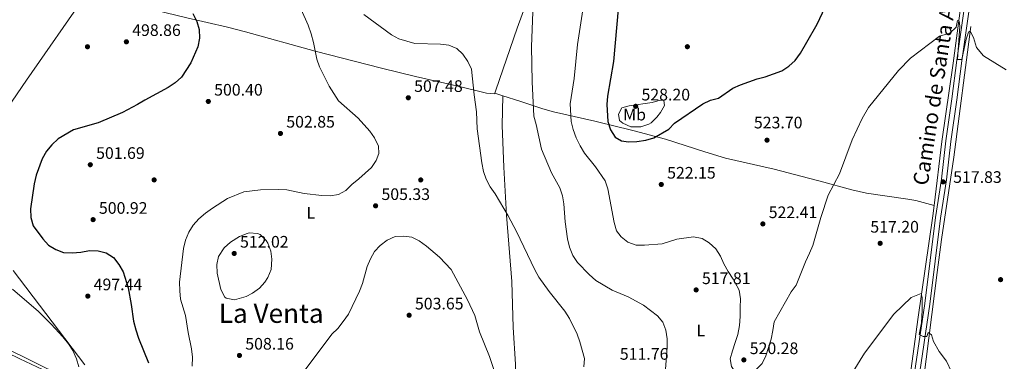
# Model space of a CAD drawing. Extents: x 580239 to 587117, y 729104 to 733815.
# Drawn here: x 583219 to 583810, y 730071 to 730276 of the extents above; entities that cross this region are included whole.
import ezdxf
from ezdxf.enums import TextEntityAlignment as Align

# ---------------------------------------------------------------- set-up
doc = ezdxf.new("R2010")
doc.units = 0
doc.header["$MEASUREMENT"] = 0
doc.linetypes.add('DGN Style 3', pattern=[110.760216, 79.11444, -31.645776])
doc.linetypes.add('DGN Style 7', pattern=[158.22888, 71.202996, -31.645776, 23.734332, -31.645776])
for name, color, linetype in [('Nivel 11', 7, 'Continuous'), ('Nivel 13', 7, 'Continuous'), ('Nivel 17', 7, 'Continuous'), ('Nivel 21', 7, 'Continuous'), ('Nivel 32', 7, 'Continuous'), ('Nivel 36', 7, 'Continuous'), ('Nivel 37', 7, 'Continuous'), ('Nivel 4', 7, 'Continuous'), ('Nivel 41', 7, 'Continuous'), ('Nivel 44', 7, 'Continuous'), ('Nivel 45', 7, 'Continuous'), ('Nivel 5', 7, 'Continuous'), ('Nivel 54', 7, 'Continuous'), ('Nivel 7', 7, 'Continuous')]:
    doc.layers.add(name, color=color, linetype=linetype)
doc.styles.add('Style-arial', font='arial.shx', dxfattribs={"bigfont": 'arialbig.shx'})
doc.styles.add('Style-ariali', font='ariali.shx', dxfattribs={"bigfont": 'arialibig.shx'})
doc.styles.add('Style-arialn', font='arialn.shx', dxfattribs={"bigfont": 'arialnbig.shx'})
doc.styles.add('Style-times', font='times.shx', dxfattribs={"bigfont": 'timesbig.shx'})

# ---------------------------------------------------------------- blocks, each defined once
blk = doc.blocks.new('5PATER')
at = {"layer": 'Nivel 7', "linetype": 'Continuous', "lineweight": 0}
h = blk.add_hatch(color=53, dxfattribs=at)
edge = h.paths.add_edge_path()
edge.add_ellipse((1.001171767711639e-08, 1.001171767711639e-08), major_axis=(-1.095731442945027, -1.110710700472634), ratio=0.9994222409660316, start_angle=0, end_angle=360)
blk = doc.blocks.new('5PERFI')
at = {"layer": 'Nivel 17', "linetype": 'Continuous', "lineweight": 0}
h = blk.add_hatch(color=7, dxfattribs=at)
edge = h.paths.add_edge_path()
edge.add_arc((1.001171767711639e-08, 1.001171767711639e-08), 1.55999999938624, 315.0000000018422, 675.0000000018422)

msp = doc.modelspace()

# ---------------------------------------------------------------- linework, layer by layer
at = {"layer": 'Nivel 11', "color": 142, "linetype": 'DGN Style 3', "lineweight": 13}
for points in [[(583805.7180000001, 730449.2050000001, 526.208), (583801.942, 730419.858, 525.412), (583798.422, 730395.3929999999, 524.362), (583790.753, 730333.176, 521.475), (583786.1100000001, 730299.689, 521.15), (583779.5800000001, 730250.1529999999, 519.246), (583772.821, 730203.0009999999, 518.1), (583768.118, 730164.6869999999, 516.925)], [(583743.2509999999, 729919.7650000001, 512.078), (583744.9990000001, 729939.0120000001, 512.164), (583746.402, 729950.486, 512.1800000000001), (583751.76, 729985.074, 512.472), (583753.926, 730000.942, 512.722), (583761.7010000001, 730059.869, 513.925), (583769.8570000001, 730124.335, 515.515), (583772.541, 730144.294, 516.025), (583779.9070000001, 730193.73, 517.374), (583793.5009999999, 730297.601, 520.923)], [(583768.118, 730164.6869999999, 516.925), (583767.341, 730158.3559999999, 516.731), (583758.3859999999, 730096.173, 515.231), (583748.8870000001, 730027.176, 513.271), (583734.453, 729920.1030000001, 511.436)]]:
    msp.add_polyline3d(points, dxfattribs=at)
at = {"layer": 'Nivel 13', "color": 4, "linetype": 'Continuous', "lineweight": 0}
msp.add_polyline3d([(583259.717, 730292.192, 498.084), (583223.3910000001, 730239.814, 497.09), (583194.4839999999, 730197.7, 495.803), (583187.233, 730189.0120000001, 495.481), (583184.632, 730184.696, 495.219), (583182.699, 730179.1329999999, 494.902), (583181.587, 730170.28, 494.773), (583180.8829999999, 730149.158, 494.13), (583178.915, 730119.2420000001, 492.887), (583178.9110000001, 730094.5560000001, 491.684)], dxfattribs=at)
at = {"layer": 'Nivel 21', "color": 7, "linetype": 'Continuous', "lineweight": 0}
msp.add_polyline3d([(583785.851, 730281.311, 521.152), (583781.6950000001, 730251.8929999999, 520.028), (583778.736, 730228.604, 519.306), (583775.1710000001, 730203.4580000001, 518.182), (583772.52, 730180.4990000001, 517.4590000000001), (583768.95, 730157.5290000001, 516.817), (583762.443, 730105.7309999999, 515.693), (583754.119, 730049.344, 514.328), (583749.9720000001, 730016.513, 513.525), (583746.727, 729989.257, 513.2040000000001), (583741.986, 729954.341, 512.482), (583737.783, 729922.348, 512.321), (583738.4340000001, 729917.929, 512.321)], dxfattribs=at)
at = {"layer": 'Nivel 21', "color": 7, "linetype": 'DGN Style 3', "lineweight": 0}
msp.add_polyline3d([(583788.8870000001, 730280.9040000001, 521.152), (583784.7309999999, 730251.486, 520.028), (583781.7720000001, 730228.1969999999, 519.306), (583778.21, 730203.068, 518.182), (583775.5560000001, 730180.088, 517.4590000000001), (583771.9839999999, 730157.1030000001, 516.817), (583765.4780000001, 730105.317, 515.693), (583757.1540000001, 730048.929, 514.328), (583753.013, 730016.1410000001, 513.525), (583749.7660000001, 729988.8700000001, 513.2040000000001), (583745.023, 729953.936, 512.482), (583740.8759999999, 729922.3729999999, 512.321), (583741.568, 729917.679, 512.321), (583742.3589999999, 729917.6159999999, 512.826), (583749.402, 729917.3319999999, 512.568), (583775.9450000001, 729915.669, 513.791), (583803.0120000001, 729913.557, 514.849), (583823.538, 729911.811, 516.695)], dxfattribs=at)
at = {"layer": 'Nivel 21', "color": 7, "linetype": 'Continuous', "lineweight": 13}
msp.add_polyline3d([(582863.7280000001, 730265.406, 498.992), (582890.5800000001, 730249.7949999999, 498.155), (582911.3470000001, 730238.1270000001, 497.19), (582985.048, 730195.783, 494.719), (583013.1669999999, 730180.135, 494.359), (583037.4890000001, 730165.7479999999, 493.972), (583088.5349999999, 730136.7849999999, 494.308), (583110.4310000001, 730125.6610000001, 494.108), (583135.9739999999, 730112.8659999999, 493.393), (583167.3459999999, 730097.692, 492.879), (583185.808, 730089.2609999999, 492.814), (583203.6570000001, 730080.2320000001, 493.089), (583219.517, 730072.625, 493.514), (583233.0789999999, 730066.2309999999, 494.084), (583263.602, 730051.8200000001, 496.289), (583293.8389999999, 730036.882, 498.413), (583344.297, 730013.5360000001, 501.308), (583355.138, 730008.129, 502.223)], dxfattribs=at)
at = {"layer": 'Nivel 32', "color": 6, "linetype": 'DGN Style 7', "lineweight": 0}
msp.add_polyline3d([(583701.0260000001, 729491.6610000001, 496.613), (583659.966, 729544.773, 498.103), (583550.828, 729686.0290000001, 511.128), (583454.0290000001, 729813.675, 497.695), (583353.8300000001, 729942.6810000001, 510.399), (583185.55, 730165.1780000001, 495.081), (583094.878, 730220.057, 501.01), (582938.5349999999, 730315.301, 496.4), (582808.656, 730393.8759999999, 509.944), (582656.9979999999, 730485.244, 505.164), (582502.5730000001, 730581.443, 504.616)], dxfattribs=at)
at = {"layer": 'Nivel 36', "color": 92, "linetype": 'Continuous', "lineweight": 0, "extrusion": (-0.1235151959831116, 0.03973374870780245, 0.9915468852126351), "elevation": -42549.95638205863, "flags": 128}
msp.add_lwpolyline([(-873838.5296028741, 329108.3627460708), (-873838.5296028741, 329113.5496883299)], dxfattribs=at)
at = {"layer": 'Nivel 36', "color": 92, "linetype": 'Continuous', "lineweight": 0}
for points in [[(583591.3800000001, 730454.452, 528.729), (583584.439, 730436.7220000001, 527.6370000000001), (583571.905, 730405.152, 523.857), (583560.0700000001, 730376.5530000001, 520.824), (583533.44, 730312.7180000001, 516.136), (583524.6499999999, 730289.9450000001, 515.171), (583517.8459999999, 730271.176, 514.238), (583505.0090000001, 730233.959, 511.76), (583504.416, 730232.1030000001, 511.167)], [(583504.416, 730232.1030000001, 511.167), (583504.301, 730231.74, 511.053), (583499.415, 730232.139, 510.396), (583483.328, 730236.0900000001, 509.511), (583456.791, 730242.1640000001, 509.157), (583436.385, 730247.1059999999, 508.169), (583396.571, 730257.4010000001, 504.917), (583354.8589999999, 730268.8859999999, 501.039), (583344.0349999999, 730271.655, 500.257), (583319.6939999999, 730277.3200000001, 499.641), (583288.163, 730285.0360000001, 499.289), (583259.717, 730292.192, 498.084)], [(583514.135, 729971.69, 505.658), (583515.1270000001, 729989.949, 505.069), (583515.1370000001, 730007.5449999999, 505.529), (583517.003, 730047.5020000001, 505.657), (583516.841, 730069.304, 505.531), (583515.5490000001, 730091.3570000001, 505.874), (583514.656, 730118.9950000001, 507.073), (583511.3929999999, 730158.808, 509.178), (583509.8260000001, 730187.6710000001, 511.063), (583508.8189999999, 730212.6599999999, 511.305), (583509.3119999999, 730230.5279999999, 511.841)], [(583509.3119999999, 730230.5279999999, 511.841), (583519.4550000001, 730227.267, 513.237), (583533.3300000001, 730222.6939999999, 516.7), (583539.6910000001, 730220.878, 518.148), (583564.5390000001, 730215.216, 523.6510000000001), (583569.3840000001, 730214.075, 524.4590000000001), (583574.2309999999, 730212.9310000001, 524.855), (583588.0149999999, 730209.561, 524.835), (583606.794, 730204.53, 524.216), (583630.557, 730196.824, 523.02), (583642.896, 730193.1680000001, 522.493), (583672.1529999999, 730186.5160000001, 522.402), (583692.682, 730181.033, 521.027)], [(583606.3600000001, 730224.682, 526.384), (583603.912, 730220.4310000001, 526.215), (583601.7860000001, 730217.7479999999, 526.126), (583598.1980000001, 730214.355, 526.014), (583596.932, 730213.5109999999, 525.998), (583592.1359999999, 730211.845, 526.051), (583586.05, 730211.98, 526.044), (583581.3360000001, 730213.997, 526.008), (583579.227, 730215.733, 525.998), (583578.6880000001, 730219.409, 526.062), (583580.6000000001, 730223.362, 526.705), (583585.0050000001, 730224.402, 527.1560000000001), (583598.97, 730226.5490000001, 526.963), (583603.618, 730227.838, 526.641), (583605.8300000001, 730227.621, 526.641), (583606.3600000001, 730224.682, 526.384)], [(583692.682, 730181.033, 521.027), (583699.6240000001, 730179.1799999999, 520.562), (583718.7579999999, 730174.0719999999, 519.282), (583727.5830000001, 730172.0730000001, 518.649), (583752.3049999999, 730168.5320000001, 516.69), (583757.1969999999, 730167.564, 516.559), (583768.118, 730164.6869999999, 516.702)], [(583181.784, 730093.3700000001, 492.383), (583211.784, 730078.5930000001, 492.384), (583225.217, 730071.929, 492.741), (583235.7069999999, 730066.825, 493.551), (583258.6159999999, 730056.5719999999, 495.664), (583280.9480000001, 730045.523, 497.688), (583290.4850000001, 730041.146, 498.356), (583295.132, 730039.283, 498.659), (583302.3260000001, 730037.0150000001, 499.332), (583321.727, 730032.858, 503.504), (583323.994, 730032.1440000001, 503.966), (583328.432, 730029.9880000001, 504.524), (583336.925, 730024.5590000001, 504.486), (583350.2320000001, 730017.236, 503.935), (583355.1529999999, 730014.8770000001, 503.772), (583364.5050000001, 730011.3130000001, 503.525), (583412.4439999999, 729997.503, 502.937), (583431.902, 729992.284, 502.819), (583452.425, 729987.185, 502.917), (583476.808, 729981.692, 503.504), (583496.327, 729976.156, 504.431), (583510.9469999999, 729972.413, 505.409), (583514.135, 729971.69, 505.658)]]:
    msp.add_polyline3d(points, dxfattribs=at)
at = {"layer": 'Nivel 4', "color": 30, "linetype": 'Continuous', "lineweight": 30, "flags": 128}
for points, elevation in [([(583691.692, 730262.8230000001), (583697.9280000001, 730273.5800000001), (583710.6499999999, 730300.9280000001)], 525), ([(583323.196, 730279.878), (583325.7239999999, 730275.23), (583326.987, 730270.3900000001), (583327.2, 730265.0390000001), (583326.271, 730259.9580000001), (583321.9610000001, 730250.233), (583316.4210000001, 730241.7250000001), (583312.696, 730238.389), (583308.49, 730235.4820000001), (583294.5009999999, 730227.962), (583290.1089999999, 730225.227), (583281.0830000001, 730220.587), (583266.486, 730214.288), (583251.689, 730210.1159999999), (583242.4040000001, 730204.6510000001), (583238.527, 730201.142), (583235.3300000001, 730197.298), (583232.854, 730192.6980000001), (583229.2760000001, 730182.888), (583228.0789999999, 730177.744), (583225.727, 730162.575), (583226.0689999999, 730157.368), (583227.392, 730152.541), (583233.26, 730144.577), (583236.5930000001, 730140.8500000001), (583240.9569999999, 730138.1410000001), (583245.7239999999, 730136.432), (583250.8090000001, 730136.246), (583256.0959999999, 730136.6950000001), (583261.2069999999, 730137.7110000001), (583266.462, 730137.443), (583271.2860000001, 730136.1429999999), (583275.6780000001, 730133.3929999999), (583278.865, 730129.1699999999), (583281.473, 730124.8600000001), (583284.4070000001, 730115.27), (583286.2860000001, 730105.206), (583287.7320000001, 730095.216), (583289.0630000001, 730090.078), (583290.673, 730085.0460000001), (583296.6780000001, 730070.189)], 500), ([(583578.4610000001, 730282.5830000001), (583575.5860000001, 730251.0190000001), (583571.9979999999, 730230.369), (583571.72, 730225.375), (583572.368, 730215.0430000001), (583573.868, 730210.0430000001), (583576.7280000001, 730205.7790000001), (583580.4269999999, 730203.5079999999), (583584.6950000001, 730202.952), (583589.692, 730203.118), (583594.994, 730203.9099999999), (583599.8030000001, 730205.2760000001), (583608.932, 730210.398), (583612.378, 730214.0220000001), (583629.2919999999, 730225.7010000001), (583633.9439999999, 730227.956), (583638.7960000001, 730229.179), (583647.3060000001, 730235.027), (583651.869, 730237.071), (583661.8459999999, 730240.6159999999), (583666.6840000001, 730241.8759999999), (583676.712, 730245.5349999999), (583680.8430000001, 730248.3489999999), (583684.693, 730251.7550000001), (583687.824, 730256.1499999999), (583691.692, 730262.8230000001)], 525)]:
    msp.add_lwpolyline(points, dxfattribs=dict(at, elevation=elevation))
at = {"layer": 'Nivel 5', "color": 30, "linetype": 'Continuous', "lineweight": 0, "flags": 128}
for points, elevation in [([(583388.226, 730282.4210000001), (583392.507, 730272.837), (583394.2180000001, 730267.777), (583395.6640000001, 730262.5549999999), (583397.618, 730252.5260000001), (583399.348, 730247.8300000001), (583405.1200000001, 730236.226), (583410.7069999999, 730227.584), (583422.4110000001, 730217.0009999999), (583429.361, 730209.3489999999), (583432.338, 730205.338), (583434.692, 730200.3589999999), (583434.767, 730195.9569999999), (583433.1699999999, 730191.6510000001), (583430.5, 730187.4169999999), (583422.8090000001, 730180.5830000001), (583418.6140000001, 730177.2890000001), (583415.034, 730173.648), (583410.658, 730171.2280000001), (583405.6429999999, 730170.5220000001), (583400.6089999999, 730170.557), (583390.057, 730171.7679999999), (583379.72, 730173.9610000001), (583374.729, 730174.27), (583363.9450000001, 730174.041)], 505), ([(583425.817, 730279.379), (583442.443, 730267.163), (583446.7919999999, 730264.696), (583456.47, 730261.9040000001), (583471.854, 730261.577), (583476.9569999999, 730260.953), (583481.6570000001, 730258.872), (583485.341, 730255.493)], 510), ([(583527.26, 730280.656), (583526.506, 730260.172), (583526.9140000001, 730238.9210000001), (583527.9410000001, 730218.3500000001), (583529.3589999999, 730213.31), (583532.486, 730198.4210000001), (583538.494, 730184.348), (583543.419, 730175.22), (583545.1680000001, 730170.5190000001), (583545.96, 730165.581), (583546.5970000001, 730154.827), (583548.06, 730144.5549999999), (583549.371, 730139.5320000001), (583551.3319999999, 730134.6869999999), (583553.9909999999, 730130.452), (583561.048, 730123.1570000001), (583565.048, 730119.662), (583574.9299999999, 730113.8030000001), (583584.577, 730109.8389999999), (583593.69, 730104.771), (583601.9990000001, 730098.342), (583605.2339999999, 730094.5050000001), (583607.1529999999, 730089.8870000001), (583607.932, 730084.6669999999), (583607.962, 730079.5419999999), (583605.5730000001, 730047.736)], 515), ([(583557.2239999999, 730282.102), (583554.0290000001, 730261.2280000001), (583552.145, 730240.854), (583549.625, 730225.7139999999), (583550.237, 730215.1329999999), (583551.531, 730210.226), (583553.237, 730205.362), (583555.587, 730200.388), (583558.189, 730196.1170000001), (583564.9650000001, 730187.9639999999), (583570.645, 730179.4140000001), (583572.344, 730174.7110000001), (583576.182, 730154.3700000001), (583577.47, 730149.4739999999), (583580.344, 730145.737), (583584.328, 730142.7250000001), (583589.247, 730140.9199999999), (583594.263, 730140.764), (583604.7990000001, 730141.6470000001), (583613.6399999999, 730144.3389999999), (583623.6140000001, 730145.878), (583628.902, 730144.7720000001), (583633.158, 730142.1529999999), (583637.0009999999, 730138.639), (583639.8289999999, 730134.159), (583641.898, 730129.531), (583644.4480000001, 730125.0050000001), (583647.3999999999, 730120.3840000001), (583648.4950000001, 730118.696), (583651.173, 730113.9040000001), (583651.845, 730108.6840000001), (583651.712, 730103.4539999999), (583651.783, 730098.0249999999), (583651.2520000001, 730092.588)], 520), ([(583782.054, 730252.358), (583783.4550000001, 730272.2490000001), (583783.1329999999, 730275.2790000001), (583782.104, 730275.737), (583781.352, 730271.675), (583777.5660000001, 730268.061), (583771.254, 730266.2350000001), (583753.966, 730253.132), (583746.7820000001, 730245.7620000001), (583728.7479999999, 730223.4510000001), (583724.861, 730216.8360000001), (583718.8160000001, 730203.9839999999), (583711.3019999999, 730183.7579999999), (583704.4750000001, 730170.78), (583700.013, 730157.5090000001), (583695.2790000001, 730140.6030000001), (583693.226, 730136.0719999999)], 520), ([(583811.2649999999, 730246.1669999999), (583797.663, 730254.585), (583793.531, 730259.55), (583791.7050000001, 730265.605), (583789.685, 730269.3470000001), (583788.814, 730268.726), (583787.395, 730264.456), (583784.726, 730252.267), (583782.054, 730252.358)], 520), ([(583485.341, 730255.493), (583488.1840000001, 730251.2050000001), (583490.3970000001, 730246.5989999999), (583491.9750000001, 730231.1540000001), (583493.392, 730220.882), (583493.9140000001, 730210.699), (583496.6130000001, 730190.3130000001), (583497.6240000001, 730185.087), (583499.2890000001, 730180.372), (583501.639, 730175.912), (583504.6130000001, 730171.649), (583512.4610000001, 730158.413), (583517.5320000001, 730149.06), (583528.548, 730125.9569999999), (583530.973, 730121.584), (583537.0700000001, 730113.064), (583546.564, 730101.1529999999), (583549.3759999999, 730096.729), (583553.8200000001, 730087.3859999999), (583555.5800000001, 730082.706), (583558.345, 730072.7010000001), (583557.8570000001, 730067.7)], 510), ([(583363.9450000001, 730174.041), (583353.838, 730172.939), (583344.023, 730168.7690000001), (583335.0900000001, 730163), (583330.7919999999, 730160.092), (583326.8570000001, 730156.565), (583323.4140000001, 730152.842), (583320.7550000001, 730148.608), (583318.7919999999, 730143.925), (583317.6340000001, 730138.878), (583315.318, 730118.527), (583315.3589999999, 730113.4210000001), (583315.757, 730108.3759999999), (583318.7690000001, 730098.605), (583320.389, 730088.4439999999), (583322.449, 730078.5490000001), (583322.986, 730073.577), (583322.821, 730068.229)], 505), ([(583345.871, 730142.689), (583342.034, 730139.229), (583338.6939999999, 730134.048), (583337.645, 730129.139), (583337.9180000001, 730124.064), (583340.006, 730114.115), (583342.5179999999, 730109.7), (583343.297, 730108.969), (583348.298, 730108.006), (583355.294, 730110.017), (583359.095, 730111.942), (583363.155, 730114.979), (583366.4709999999, 730118.5789999999), (583368.273, 730121.3640000001), (583370.149, 730126.2420000001), (583370.642, 730132.456), (583370.0020000001, 730137.2720000001), (583368.2180000001, 730142.041), (583367.226, 730143.7239999999), (583363.5889999999, 730147.2509999999), (583362.142, 730147.9310000001), (583357.108, 730148.189), (583355.8589999999, 730147.848), (583351.2820000001, 730146.027), (583345.871, 730142.689)], 510), ([(583388.2490000001, 730062.7110000001), (583406.652, 730087.398), (583410.354, 730090.764), (583413.55, 730095.0390000001), (583416.6669999999, 730099.406), (583423.23, 730113.182), (583425.006, 730117.8659999999), (583427.798, 730127.9450000001), (583429.76, 730132.6780000001), (583432.23, 730137.024), (583435.726, 730140.6030000001), (583439.956, 730143.8489999999), (583444.6640000001, 730146.003), (583449.6410000001, 730146.283), (583454.6100000001, 730145.5560000001), (583459.1059999999, 730143.3700000001), (583463.443, 730140.3130000001), (583471.21, 730133.727), (583478.314, 730126.196), (583487.983, 730108.0689999999), (583492.426, 730098.5619999999), (583495.2220000001, 730088.7609999999), (583501.2010000001, 730073.979), (583506.2390000001, 730059.013)], 505), ([(583651.2520000001, 730092.588), (583650.317, 730087.145), (583648.7720000001, 730082.298), (583647.0260000001, 730077.449), (583645.682, 730072.604), (583646.547, 730067.99), (583649.0120000001, 730064), (583651.838, 730063.233), (583656.0530000001, 730063.892), (583661.45, 730066.3759999999), (583664.824, 730069.8389999999), (583667.1780000001, 730074.294), (583668.7209999999, 730079.3430000001), (583670.264, 730084.3910000001), (583671.4010000001, 730089.6340000001), (583672.1370000001, 730094.8729999999), (583682.358, 730112.906), (583685.28, 730116.726), (583690.8470000001, 730130.818), (583693.226, 730136.0719999999)], 520), ([(583215.024, 730114.4680000001), (583230.55, 730101.0519999999), (583238.1599999999, 730093.4070000001), (583245.2649999999, 730085.771), (583248.5449999999, 730081.6810000001), (583251.28, 730077.497), (583253.4920000001, 730072.6570000001), (583254.844, 730067.719)], 495), ([(583719.6000000001, 730064.9010000001), (583726.3840000001, 730075.9780000001), (583743.97, 730099.496), (583754.2890000001, 730109.3970000001), (583760.29, 730111.736), (583760.8659999999, 730109.324), (583760.899, 730101.8740000001), (583760.5220000001, 730094.2679999999), (583759.217, 730087.274), (583761.4839999999, 730085.8970000001), (583763.692, 730086.061), (583764.503, 730088.479), (583766.514, 730086.9469999999), (583767.713, 730083.047), (583771.074, 730076.906), (583775.5249999999, 730071.1100000001), (583778.595, 730064.8189999999)], 515)]:
    msp.add_lwpolyline(points, dxfattribs=dict(at, elevation=elevation))
at = {"layer": 'Nivel 54', "color": 9, "linetype": 'Continuous', "lineweight": 0}
msp.add_polyline3d([(583233.0789999999, 730066.2309999999, 494.084), (583219.517, 730072.625, 493.514), (583203.6570000001, 730080.2320000001, 493.089)], dxfattribs=at)

# ---------------------------------------------------------------- block references
at = {"layer": 'Nivel 17', "color": 7, "linetype": 'Continuous', "lineweight": 0}
for p in [(583260, 730260, 498.018), (583620, 730260, 527.3870000000001), (583300, 730180, 501.396), (583460, 730180, 506.126)]:
    msp.add_blockref('5PERFI', p, dxfattribs=at)
at = {"layer": 'Nivel 7', "color": 53, "linetype": 'Continuous', "lineweight": 0}
for p in [(583283.354, 730262.95, 498.861), (583452.541, 730229.348, 507.483), (583332.531, 730227.1440000001, 500.405), (583588.987, 730224.226, 528.2040000000001), (583375.834, 730207.916, 502.85), (583667.8130000001, 730203.8929999999, 523.7), (583261.6980000001, 730189.135, 501.692), (583604.372, 730177.2930000001, 522.155), (583773.513, 730178.8319999999, 517.826), (583432.9280000001, 730164.463, 505.328), (583263.388, 730156.162, 500.92), (583665.331, 730153.5830000001, 522.413), (583735.7010000001, 730141.942, 517.199), (583348.067, 730135.8530000001, 512.02), (583807.9850000001, 730120.138, 517.073), (583625.2760000001, 730113.96, 517.812), (583260.22, 730110.2420000001, 497.445), (583453.038, 730098.737, 503.655), (583351.2280000001, 730074.618, 508.159), (583653.9369999999, 730071.909, 520.2760000000001)]:
    msp.add_blockref('5PATER', p, dxfattribs=at)

# ---------------------------------------------------------------- texts
at = {"layer": 'Nivel 37', "color": 92, "linetype": 'Continuous', "lineweight": 0, "style": 'Style-arialn'}
for s, p in [('Mb', (583588.3308623526, 730219.2250009999, 527.325)), ('L', (583394.0301597833, 730160.301001, 506.361)), ('L', (583628.1081597833, 730089.6880009999, 517.4590000000001))]:
    msp.add_text(s, height=7.000002, dxfattribs=at).set_placement(p, align=Align.MIDDLE_CENTER)
at = {"layer": 'Nivel 41', "color": 7, "linetype": 'Continuous', "lineweight": 0, "style": 'Style-arial'}
for s, p in [('498.86', (583286.854, 730266.45, 498.861)), ('500.40', (583336.031, 730230.6440000001, 500.405)), ('507.48', (583456.041, 730232.848, 507.483)), ('528.20', (583592.487, 730227.726, 528.2040000000001)), ('502.85', (583379.334, 730211.416, 502.85)), ('523.70', (583659.939, 730210.9480000001, 523.7)), ('501.69', (583265.1980000001, 730192.635, 501.692)), ('522.15', (583607.872, 730180.7930000001, 522.155)), ('517.83', (583779.5160000001, 730178.2239999999, 517.826)), ('505.33', (583436.4280000001, 730167.963, 505.328)), ('500.92', (583266.888, 730159.662, 500.92)), ('522.41', (583668.831, 730157.0830000001, 522.413)), ('517.20', (583729.8130000001, 730148.3759999999, 517.199)), ('512.02', (583351.567, 730139.3530000001, 512.02)), ('517.81', (583628.7760000001, 730117.46, 517.812)), ('497.44', (583263.72, 730113.7420000001, 497.445)), ('503.65', (583456.538, 730102.237, 503.655)), ('508.16', (583354.7280000001, 730078.118, 508.159)), ('511.76', (583579.487, 730072.0349999999, 511.763)), ('520.28', (583657.4369999999, 730075.409, 520.2760000000001))]:
    msp.add_text(s, height=7.000002, dxfattribs=at).set_placement(p)
at = {"layer": 'Nivel 44', "color": 7, "linetype": 'Continuous', "lineweight": 0, "style": 'Style-ariali'}
msp.add_text('Camino de Santa Agueda', height=9, rotation=81.24700001345256, dxfattribs=at).set_placement((583775.1418381897, 730247.1966404344, 519.279), align=Align.CENTER)
at = {"layer": 'Nivel 45', "color": 7, "linetype": 'Continuous', "lineweight": 0, "style": 'Style-times'}
msp.add_text('La Venta', height=11.500002, dxfattribs=at).set_placement((583370.2729751733, 730099.922001, 508.471), align=Align.MIDDLE_CENTER)

doc.saveas('drawing.dxf')
